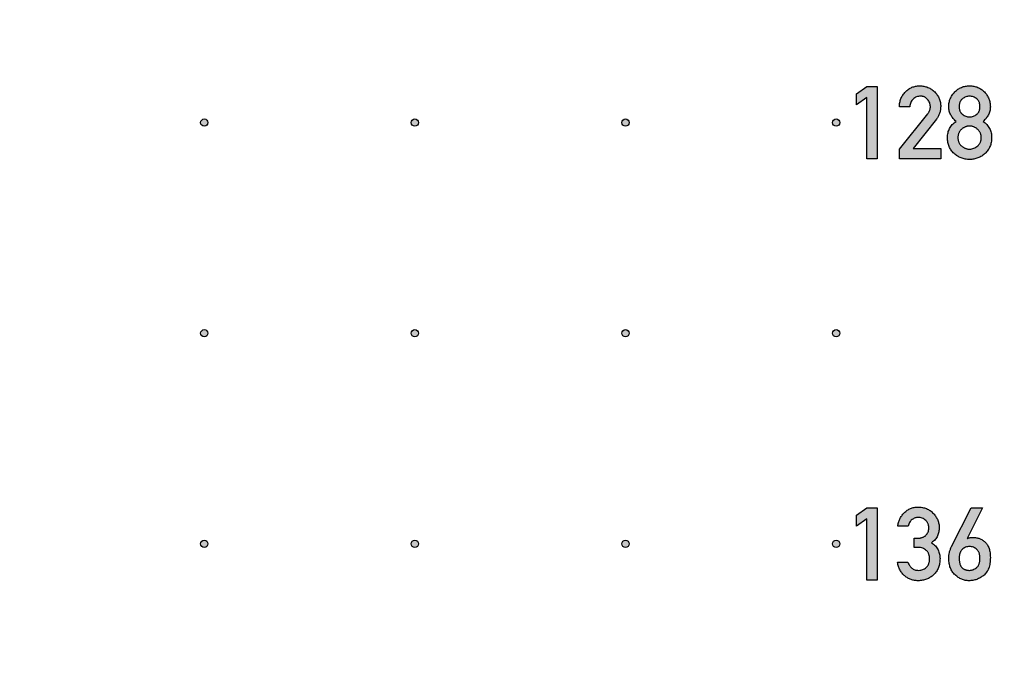
# Model space of a CAD drawing. Units: inches. Extents: x -174 to 174, y -174 to 174.
# Drawn here: x -44 to -25, y -138 to -126 of the extents above; entities that cross this region are included whole.
import ezdxf

# ---------------------------------------------------------------- set-up
doc = ezdxf.new("R2010")
doc.units = ezdxf.units.IN
doc.header["$MEASUREMENT"] = 0

msp = doc.modelspace()

# ---------------------------------------------------------------- hatches: boundary and pattern name
h = msp.add_hatch(color=256)
h.dxf.hatch_style = 1
edge = h.paths.add_edge_path()
edge.add_spline(control_points=[(-25.071, -127.699), (-25.071, -127.686), (-25.072, -127.659), (-25.077, -127.619), (-25.086, -127.582), (-25.099, -127.546), (-25.115, -127.511), (-25.134, -127.478), (-25.158, -127.446), (-25.184, -127.417), (-25.213, -127.39), (-25.244, -127.366), (-25.277, -127.346), (-25.311, -127.329), (-25.347, -127.317), (-25.385, -127.308), (-25.425, -127.302), (-25.452, -127.301), (-25.465, -127.301)], knot_values=[0, 0, 0, 0, 0.065401, 0.128636, 0.190297, 0.251446, 0.312528, 0.373551, 0.435944, 0.499986, 0.563966, 0.626185, 0.687439, 0.7479, 0.809198, 0.870859, 0.934599, 1, 1, 1, 1], degree=3, periodic=0)
edge.add_spline(control_points=[(-25.465, -127.301), (-25.479, -127.301), (-25.506, -127.302), (-25.545, -127.308), (-25.583, -127.316), (-25.619, -127.33), (-25.654, -127.346), (-25.687, -127.366), (-25.717, -127.39), (-25.747, -127.417), (-25.773, -127.446), (-25.796, -127.478), (-25.816, -127.511), (-25.832, -127.546), (-25.845, -127.582), (-25.854, -127.619), (-25.859, -127.659), (-25.86, -127.686), (-25.86, -127.699)], knot_values=[0, 0, 0, 0, 0.065402, 0.129143, 0.190805, 0.251683, 0.312549, 0.373804, 0.436024, 0.500005, 0.564048, 0.626442, 0.687466, 0.748549, 0.8097, 0.871362, 0.934598, 1, 1, 1, 1], degree=3, periodic=0)
edge.add_spline(control_points=[(-25.86, -127.699), (-25.859, -127.714), (-25.858, -127.742), (-25.851, -127.783), (-25.839, -127.822), (-25.822, -127.857), (-25.801, -127.889), (-25.778, -127.92), (-25.751, -127.95), (-25.732, -127.969), (-25.722, -127.978)], knot_values=[0, 0, 0, 0, 0.136957, 0.265101, 0.389324, 0.509294, 0.629125, 0.750356, 0.873743, 1, 1, 1, 1], degree=3, periodic=0)
edge.add_spline(control_points=[(-25.722, -127.978), (-25.735, -127.987), (-25.76, -128.005), (-25.793, -128.037), (-25.822, -128.072), (-25.845, -128.109), (-25.863, -128.15), (-25.876, -128.193), (-25.883, -128.239), (-25.884, -128.271), (-25.885, -128.287)], knot_values=[0, 0, 0, 0, 0.130111, 0.255156, 0.376482, 0.496067, 0.615664, 0.738676, 0.865885, 1, 1, 1, 1], degree=3, periodic=0)
edge.add_spline(control_points=[(-25.885, -128.287), (-25.884, -128.302), (-25.883, -128.332), (-25.877, -128.374), (-25.868, -128.415), (-25.854, -128.453), (-25.837, -128.49), (-25.815, -128.524), (-25.79, -128.556), (-25.761, -128.586), (-25.73, -128.612), (-25.696, -128.636), (-25.662, -128.656), (-25.625, -128.672), (-25.587, -128.684), (-25.548, -128.693), (-25.507, -128.699), (-25.479, -128.7), (-25.465, -128.7)], knot_values=[0, 0, 0, 0, 0.068161, 0.133467, 0.196853, 0.258778, 0.319692, 0.380867, 0.44242, 0.505622, 0.568727, 0.630476, 0.691289, 0.751702, 0.812266, 0.873387, 0.935683, 1, 1, 1, 1], degree=3, periodic=0)
edge.add_spline(control_points=[(-25.465, -128.7), (-25.451, -128.7), (-25.424, -128.699), (-25.383, -128.693), (-25.344, -128.684), (-25.306, -128.672), (-25.27, -128.656), (-25.235, -128.636), (-25.202, -128.612), (-25.17, -128.586), (-25.141, -128.556), (-25.116, -128.524), (-25.094, -128.49), (-25.077, -128.453), (-25.063, -128.415), (-25.054, -128.374), (-25.047, -128.332), (-25.047, -128.302), (-25.046, -128.287)], knot_values=[0, 0, 0, 0, 0.063938, 0.12628, 0.187445, 0.24765, 0.307717, 0.368575, 0.430369, 0.49352, 0.556768, 0.618629, 0.680074, 0.741033, 0.803003, 0.866435, 0.931789, 1, 1, 1, 1], degree=3, periodic=0)
edge.add_spline(control_points=[(-25.046, -128.287), (-25.047, -128.271), (-25.048, -128.239), (-25.055, -128.193), (-25.068, -128.15), (-25.086, -128.109), (-25.109, -128.072), (-25.137, -128.037), (-25.17, -128.005), (-25.195, -127.987), (-25.208, -127.978)], knot_values=[0, 0, 0, 0, 0.133634, 0.261112, 0.383431, 0.503984, 0.623422, 0.745005, 0.869762, 1, 1, 1, 1], degree=3, periodic=0)
edge.add_spline(control_points=[(-25.208, -127.978), (-25.198, -127.969), (-25.179, -127.95), (-25.153, -127.92), (-25.13, -127.889), (-25.109, -127.857), (-25.091, -127.822), (-25.08, -127.783), (-25.072, -127.742), (-25.071, -127.714), (-25.071, -127.699)], knot_values=[0, 0, 0, 0, 0.125312, 0.247842, 0.368838, 0.488955, 0.609595, 0.734114, 0.862716, 1, 1, 1, 1], degree=3, periodic=0)
edge = h.paths.add_edge_path(flags=16)
edge.add_spline(control_points=[(-25.465, -127.498), (-25.453, -127.499), (-25.428, -127.5), (-25.393, -127.51), (-25.359, -127.526), (-25.334, -127.544), (-25.315, -127.562), (-25.302, -127.577), (-25.292, -127.593), (-25.283, -127.611), (-25.276, -127.63), (-25.272, -127.651), (-25.268, -127.673), (-25.268, -127.688), (-25.268, -127.696)], knot_values=[0, 0, 0, 0, 0.118463, 0.234319, 0.35152, 0.474098, 0.536734, 0.598341, 0.660355, 0.72315, 0.787351, 0.854385, 0.92572, 1, 1, 1, 1], degree=3, periodic=0)
edge.add_spline(control_points=[(-25.268, -127.696), (-25.268, -127.703), (-25.268, -127.719), (-25.272, -127.741), (-25.276, -127.762), (-25.283, -127.781), (-25.292, -127.799), (-25.302, -127.815), (-25.315, -127.83), (-25.334, -127.847), (-25.359, -127.865), (-25.393, -127.881), (-25.428, -127.891), (-25.453, -127.892), (-25.465, -127.893)], knot_values=[0, 0, 0, 0, 0.075154, 0.146471, 0.21436, 0.278543, 0.341323, 0.403321, 0.464912, 0.526923, 0.648957, 0.765741, 0.881567, 1, 1, 1, 1], degree=3, periodic=0)
edge.add_spline(control_points=[(-25.465, -127.893), (-25.478, -127.892), (-25.502, -127.891), (-25.538, -127.881), (-25.571, -127.865), (-25.597, -127.847), (-25.616, -127.83), (-25.629, -127.815), (-25.639, -127.799), (-25.648, -127.781), (-25.654, -127.762), (-25.659, -127.741), (-25.662, -127.719), (-25.662, -127.703), (-25.662, -127.696)], knot_values=[0, 0, 0, 0, 0.118395, 0.234183, 0.351738, 0.473732, 0.535723, 0.597294, 0.658787, 0.721546, 0.78571, 0.853576, 0.92487, 1, 1, 1, 1], degree=3, periodic=0)
edge.add_spline(control_points=[(-25.662, -127.696), (-25.662, -127.688), (-25.662, -127.673), (-25.659, -127.651), (-25.654, -127.63), (-25.648, -127.611), (-25.639, -127.593), (-25.629, -127.577), (-25.616, -127.562), (-25.597, -127.544), (-25.571, -127.526), (-25.538, -127.51), (-25.502, -127.5), (-25.478, -127.499), (-25.465, -127.498)], knot_values=[0, 0, 0, 0, 0.074256, 0.145568, 0.212581, 0.276761, 0.339537, 0.401045, 0.462632, 0.525248, 0.647787, 0.765756, 0.881575, 1, 1, 1, 1], degree=3, periodic=0)
edge = h.paths.add_edge_path(flags=16)
edge.add_spline(control_points=[(-25.465, -128.066), (-25.458, -128.067), (-25.444, -128.067), (-25.423, -128.07), (-25.402, -128.075), (-25.382, -128.082), (-25.363, -128.091), (-25.345, -128.101), (-25.327, -128.114), (-25.31, -128.129), (-25.294, -128.145), (-25.281, -128.162), (-25.269, -128.18), (-25.259, -128.199), (-25.252, -128.219), (-25.247, -128.24), (-25.243, -128.263), (-25.243, -128.278), (-25.243, -128.285)], knot_values=[0, 0, 0, 0, 0.062087, 0.123161, 0.183552, 0.2442, 0.304413, 0.365774, 0.429277, 0.49386, 0.558818, 0.621859, 0.683537, 0.744792, 0.80647, 0.869588, 0.933853, 1, 1, 1, 1], degree=3, periodic=0)
edge.add_spline(control_points=[(-25.243, -128.285), (-25.243, -128.293), (-25.243, -128.308), (-25.246, -128.331), (-25.252, -128.352), (-25.259, -128.372), (-25.269, -128.391), (-25.281, -128.409), (-25.294, -128.426), (-25.315, -128.447), (-25.344, -128.47), (-25.382, -128.489), (-25.423, -128.501), (-25.451, -128.503), (-25.465, -128.503)], knot_values=[0, 0, 0, 0, 0.067077, 0.131463, 0.193917, 0.255711, 0.317081, 0.378875, 0.442034, 0.506537, 0.634257, 0.755923, 0.876783, 1, 1, 1, 1], degree=3, periodic=0)
edge.add_spline(control_points=[(-25.465, -128.503), (-25.473, -128.503), (-25.487, -128.503), (-25.508, -128.5), (-25.529, -128.495), (-25.549, -128.488), (-25.568, -128.48), (-25.586, -128.469), (-25.604, -128.456), (-25.621, -128.442), (-25.636, -128.426), (-25.65, -128.409), (-25.661, -128.391), (-25.671, -128.372), (-25.678, -128.352), (-25.683, -128.33), (-25.686, -128.308), (-25.687, -128.293), (-25.687, -128.285)], knot_values=[0, 0, 0, 0, 0.063038, 0.125053, 0.185583, 0.245344, 0.305697, 0.3672, 0.429723, 0.494455, 0.558986, 0.62167, 0.683052, 0.744092, 0.806191, 0.868479, 0.932893, 1, 1, 1, 1], degree=3, periodic=0)
edge.add_spline(control_points=[(-25.687, -128.285), (-25.687, -128.278), (-25.686, -128.263), (-25.683, -128.24), (-25.678, -128.219), (-25.671, -128.199), (-25.661, -128.18), (-25.65, -128.162), (-25.636, -128.145), (-25.621, -128.129), (-25.604, -128.114), (-25.586, -128.101), (-25.568, -128.091), (-25.549, -128.082), (-25.529, -128.075), (-25.508, -128.07), (-25.487, -128.067), (-25.473, -128.067), (-25.465, -128.066)], knot_values=[0, 0, 0, 0, 0.066214, 0.130545, 0.193537, 0.255556, 0.316517, 0.377818, 0.440422, 0.505447, 0.570095, 0.633009, 0.694433, 0.754707, 0.814657, 0.875109, 0.937044, 1, 1, 1, 1], degree=3, periodic=0)
edge = h.paths.add_edge_path()
edge.add_spline(control_points=[(-26.014, -127.696), (-26.014, -127.682), (-26.014, -127.656), (-26.02, -127.617), (-26.029, -127.58), (-26.042, -127.544), (-26.058, -127.51), (-26.078, -127.477), (-26.101, -127.446), (-26.128, -127.416), (-26.157, -127.389), (-26.189, -127.366), (-26.222, -127.346), (-26.257, -127.329), (-26.294, -127.317), (-26.333, -127.308), (-26.373, -127.302), (-26.401, -127.301), (-26.415, -127.301)], knot_values=[0, 0, 0, 0, 0.063793, 0.125944, 0.186916, 0.246822, 0.307032, 0.368031, 0.429807, 0.493549, 0.557591, 0.61999, 0.681371, 0.74298, 0.805139, 0.867845, 0.932644, 1, 1, 1, 1], degree=3, periodic=0)
edge.add_spline(control_points=[(-26.415, -127.301), (-26.428, -127.301), (-26.453, -127.302), (-26.49, -127.308), (-26.526, -127.317), (-26.56, -127.329), (-26.593, -127.345), (-26.625, -127.365), (-26.655, -127.389), (-26.684, -127.415), (-26.711, -127.444), (-26.734, -127.476), (-26.753, -127.509), (-26.77, -127.543), (-26.782, -127.58), (-26.791, -127.617), (-26.797, -127.657), (-26.798, -127.684), (-26.798, -127.698)], knot_values=[0, 0, 0, 0, 0.062598, 0.123541, 0.183326, 0.242528, 0.302548, 0.363467, 0.425644, 0.490252, 0.554889, 0.618253, 0.68049, 0.742566, 0.804933, 0.868265, 0.932821, 1, 1, 1, 1], degree=3, periodic=0)
edge.add_line((-26.798, -127.698), (-26.601, -127.698))
edge.add_spline(control_points=[(-26.601, -127.698), (-26.599, -127.683), (-26.596, -127.655), (-26.583, -127.615), (-26.564, -127.58), (-26.538, -127.551), (-26.508, -127.527), (-26.475, -127.51), (-26.438, -127.5), (-26.413, -127.499), (-26.4, -127.498)], knot_values=[0, 0, 0, 0, 0.141424, 0.271643, 0.396128, 0.519296, 0.641241, 0.75803, 0.876539, 1, 1, 1, 1], degree=3, periodic=0)
edge.add_spline(control_points=[(-26.4, -127.498), (-26.393, -127.498), (-26.379, -127.498), (-26.359, -127.502), (-26.339, -127.506), (-26.321, -127.513), (-26.304, -127.522), (-26.289, -127.533), (-26.274, -127.546), (-26.257, -127.565), (-26.238, -127.591), (-26.222, -127.624), (-26.212, -127.658), (-26.211, -127.682), (-26.21, -127.694)], knot_values=[0, 0, 0, 0, 0.070177, 0.138291, 0.202963, 0.266029, 0.32877, 0.391211, 0.453966, 0.51926, 0.647004, 0.767084, 0.883303, 1, 1, 1, 1], degree=3, periodic=0)
edge.add_spline(control_points=[(-26.21, -127.694), (-26.21, -127.704), (-26.211, -127.726), (-26.217, -127.753), (-26.226, -127.775), (-26.234, -127.793), (-26.246, -127.812), (-26.255, -127.824), (-26.26, -127.83)], knot_values=[0, 0, 0, 0, 0.213075, 0.438511, 0.558713, 0.69247, 0.838613, 1, 1, 1, 1], degree=3, periodic=0)
edge.add_line((-26.26, -127.83), (-26.798, -128.503))
edge.add_line((-26.798, -128.503), (-26.798, -128.688))
edge.add_line((-26.798, -128.688), (-26.014, -128.688))
edge.add_line((-26.014, -128.688), (-26.014, -128.492))
edge.add_line((-26.014, -128.492), (-26.539, -128.492))
edge.add_line((-26.539, -128.492), (-26.096, -127.937))
edge.add_spline(control_points=[(-26.096, -127.937), (-26.089, -127.929), (-26.076, -127.912), (-26.059, -127.884), (-26.046, -127.855), (-26.034, -127.826), (-26.025, -127.795), (-26.018, -127.763), (-26.015, -127.73), (-26.014, -127.707), (-26.014, -127.696)], knot_values=[0, 0, 0, 0, 0.124385, 0.24781, 0.369825, 0.492294, 0.615345, 0.740262, 0.867774, 1, 1, 1, 1], degree=3, periodic=0)
h.paths.add_polyline_path([(-27.218, -127.313), (-27.415, -127.313), (-27.611, -127.456), (-27.611, -127.664), (-27.415, -127.522), (-27.415, -128.688), (-27.218, -128.688)])
h = msp.add_hatch(color=256)
h.dxf.hatch_style = 1
h.paths.add_polyline_path([(-39.931, -128, 1), (-40.069, -128, 1)])
h.paths.add_polyline_path([(-36.069, -128, 1), (-35.931, -128, 1)])
h.paths.add_polyline_path([(-31.931, -128, 1), (-32.069, -128, 1)])
h.paths.add_polyline_path([(-28.069, -128, 1), (-27.931, -128, 1)])
h = msp.add_hatch(color=256)
h.dxf.hatch_style = 1
h.paths.add_polyline_path([(-39.931, -132, 1), (-40.069, -132, 1)])
h.paths.add_polyline_path([(-36.069, -132, 1), (-35.931, -132, 1)])
h.paths.add_polyline_path([(-31.931, -132, 1), (-32.069, -132, 1)])
h.paths.add_polyline_path([(-28.069, -132, 1), (-27.931, -132, 1)])
h = msp.add_hatch(color=256)
h.dxf.hatch_style = 1
edge = h.paths.add_edge_path()
edge.add_spline(control_points=[(-25.071, -136.26), (-25.071, -136.244), (-25.072, -136.213), (-25.076, -136.168), (-25.084, -136.126), (-25.095, -136.088), (-25.109, -136.053), (-25.126, -136.021), (-25.146, -135.993), (-25.169, -135.968), (-25.195, -135.947), (-25.221, -135.928), (-25.248, -135.912), (-25.277, -135.899), (-25.306, -135.889), (-25.336, -135.882), (-25.367, -135.878), (-25.389, -135.877), (-25.399, -135.877)], knot_values=[0, 0, 0, 0, 0.084957, 0.163875, 0.238283, 0.30772, 0.373339, 0.435931, 0.496408, 0.555777, 0.613908, 0.670561, 0.725532, 0.780001, 0.834014, 0.888533, 0.943506, 1, 1, 1, 1], degree=3, periodic=0)
edge.add_spline(control_points=[(-25.399, -135.877), (-25.409, -135.877), (-25.427, -135.877), (-25.454, -135.881), (-25.48, -135.886), (-25.496, -135.892), (-25.504, -135.895)], knot_values=[0, 0, 0, 0, 0.267578, 0.521181, 0.765412, 1, 1, 1, 1], degree=3, periodic=0)
edge.add_line((-25.509, -135.896), (-25.218, -135.313))
edge.add_line((-25.218, -135.313), (-25.438, -135.313))
edge.add_line((-25.438, -135.313), (-25.807, -136.051))
edge.add_spline(control_points=[(-25.807, -136.051), (-25.815, -136.069), (-25.832, -136.105), (-25.848, -136.162), (-25.858, -136.221), (-25.859, -136.261), (-25.86, -136.282)], knot_values=[0, 0, 0, 0, 0.246367, 0.493143, 0.7428, 1, 1, 1, 1], degree=3, periodic=0)
edge.add_spline(control_points=[(-25.86, -136.282), (-25.86, -136.298), (-25.859, -136.328), (-25.853, -136.373), (-25.844, -136.416), (-25.831, -136.455), (-25.814, -136.493), (-25.794, -136.527), (-25.769, -136.559), (-25.741, -136.588), (-25.711, -136.614), (-25.68, -136.637), (-25.648, -136.657), (-25.615, -136.672), (-25.582, -136.685), (-25.547, -136.693), (-25.512, -136.699), (-25.489, -136.7), (-25.477, -136.7)], knot_values=[0, 0, 0, 0, 0.074841, 0.146186, 0.214575, 0.280338, 0.344897, 0.408183, 0.471284, 0.535441, 0.598793, 0.659593, 0.718554, 0.775547, 0.8321, 0.887796, 0.943302, 1, 1, 1, 1], degree=3, periodic=0)
edge.add_spline(control_points=[(-25.477, -136.7), (-25.464, -136.699), (-25.439, -136.699), (-25.402, -136.694), (-25.366, -136.686), (-25.33, -136.675), (-25.296, -136.661), (-25.262, -136.643), (-25.229, -136.622), (-25.197, -136.599), (-25.167, -136.572), (-25.141, -136.539), (-25.119, -136.503), (-25.101, -136.462), (-25.088, -136.418), (-25.078, -136.369), (-25.072, -136.316), (-25.071, -136.279), (-25.071, -136.26)], knot_values=[0, 0, 0, 0, 0.055823, 0.111213, 0.165743, 0.220354, 0.275742, 0.331539, 0.389077, 0.44782, 0.507455, 0.567971, 0.629892, 0.694989, 0.76372, 0.837122, 0.915678, 1, 1, 1, 1], degree=3, periodic=0)
edge = h.paths.add_edge_path(flags=16)
edge.add_spline(control_points=[(-25.662, -136.277), (-25.662, -136.268), (-25.662, -136.25), (-25.659, -136.224), (-25.655, -136.199), (-25.649, -136.177), (-25.641, -136.157), (-25.631, -136.138), (-25.619, -136.121), (-25.601, -136.102), (-25.576, -136.082), (-25.542, -136.064), (-25.504, -136.053), (-25.479, -136.052), (-25.465, -136.051)], knot_values=[0, 0, 0, 0, 0.082578, 0.159783, 0.231986, 0.299674, 0.364509, 0.426172, 0.485949, 0.54497, 0.660084, 0.770839, 0.883197, 1, 1, 1, 1], degree=3, periodic=0)
edge.add_spline(control_points=[(-25.465, -136.051), (-25.452, -136.052), (-25.427, -136.053), (-25.39, -136.064), (-25.356, -136.082), (-25.33, -136.102), (-25.312, -136.121), (-25.3, -136.138), (-25.29, -136.157), (-25.282, -136.177), (-25.276, -136.199), (-25.271, -136.224), (-25.269, -136.25), (-25.268, -136.268), (-25.268, -136.277)], knot_values=[0, 0, 0, 0, 0.116124, 0.227031, 0.337924, 0.45318, 0.512831, 0.572683, 0.634814, 0.699729, 0.767727, 0.84002, 0.91732, 1, 1, 1, 1], degree=3, periodic=0)
edge.add_spline(control_points=[(-25.268, -136.277), (-25.268, -136.287), (-25.269, -136.306), (-25.272, -136.334), (-25.276, -136.359), (-25.284, -136.382), (-25.293, -136.403), (-25.304, -136.422), (-25.317, -136.438), (-25.337, -136.457), (-25.364, -136.475), (-25.397, -136.491), (-25.431, -136.501), (-25.454, -136.503), (-25.465, -136.503)], knot_values=[0, 0, 0, 0, 0.087804, 0.170168, 0.24614, 0.317346, 0.384841, 0.448723, 0.510516, 0.571433, 0.688072, 0.796908, 0.899351, 1, 1, 1, 1], degree=3, periodic=0)
edge.add_spline(control_points=[(-25.465, -136.503), (-25.473, -136.503), (-25.489, -136.503), (-25.511, -136.5), (-25.532, -136.496), (-25.551, -136.489), (-25.569, -136.482), (-25.586, -136.472), (-25.6, -136.46), (-25.614, -136.447), (-25.625, -136.432), (-25.635, -136.415), (-25.644, -136.396), (-25.651, -136.376), (-25.656, -136.353), (-25.66, -136.33), (-25.662, -136.304), (-25.662, -136.286), (-25.662, -136.277)], knot_values=[0, 0, 0, 0, 0.069133, 0.134664, 0.196833, 0.255181, 0.311962, 0.367024, 0.420849, 0.475453, 0.529918, 0.586792, 0.646461, 0.70918, 0.775224, 0.845245, 0.920306, 1, 1, 1, 1], degree=3, periodic=0)
edge = h.paths.add_edge_path()
edge.add_spline(control_points=[(-26.189, -135.978), (-26.176, -135.969), (-26.15, -135.951), (-26.117, -135.919), (-26.092, -135.885), (-26.072, -135.849), (-26.059, -135.811), (-26.049, -135.772), (-26.043, -135.733), (-26.042, -135.707), (-26.042, -135.694)], knot_values=[0, 0, 0, 0, 0.145038, 0.279016, 0.405356, 0.527044, 0.64689, 0.764885, 0.882194, 1, 1, 1, 1], degree=3, periodic=0)
edge.add_spline(control_points=[(-26.042, -135.694), (-26.042, -135.681), (-26.043, -135.657), (-26.048, -135.62), (-26.057, -135.585), (-26.069, -135.55), (-26.085, -135.517), (-26.104, -135.484), (-26.127, -135.452), (-26.153, -135.422), (-26.181, -135.393), (-26.213, -135.369), (-26.246, -135.348), (-26.282, -135.33), (-26.32, -135.317), (-26.361, -135.308), (-26.404, -135.302), (-26.433, -135.301), (-26.448, -135.301)], knot_values=[0, 0, 0, 0, 0.059182, 0.117144, 0.174824, 0.232745, 0.29161, 0.351381, 0.413184, 0.477216, 0.541653, 0.604969, 0.667261, 0.730483, 0.794447, 0.860218, 0.928808, 1, 1, 1, 1], degree=3, periodic=0)
edge.add_spline(control_points=[(-26.448, -135.301), (-26.46, -135.301), (-26.484, -135.302), (-26.519, -135.307), (-26.553, -135.316), (-26.586, -135.328), (-26.618, -135.343), (-26.649, -135.362), (-26.678, -135.385), (-26.706, -135.41), (-26.732, -135.437), (-26.755, -135.466), (-26.775, -135.497), (-26.792, -135.528), (-26.805, -135.56), (-26.816, -135.594), (-26.823, -135.629), (-26.826, -135.652), (-26.827, -135.664)], knot_values=[0, 0, 0, 0, 0.062769, 0.124635, 0.185347, 0.245769, 0.306854, 0.369043, 0.433205, 0.499284, 0.565661, 0.629653, 0.692475, 0.753805, 0.815012, 0.876194, 0.9373, 1, 1, 1, 1], degree=3, periodic=0)
edge.add_line((-26.827, -135.664), (-26.63, -135.664))
edge.add_spline(control_points=[(-26.63, -135.664), (-26.627, -135.651), (-26.621, -135.626), (-26.605, -135.592), (-26.585, -135.562), (-26.559, -135.539), (-26.531, -135.521), (-26.502, -135.508), (-26.471, -135.5), (-26.451, -135.499), (-26.44, -135.498)], knot_values=[0, 0, 0, 0, 0.146725, 0.282729, 0.410085, 0.535721, 0.658238, 0.775585, 0.887419, 1, 1, 1, 1], degree=3, periodic=0)
edge.add_spline(control_points=[(-26.44, -135.498), (-26.427, -135.499), (-26.401, -135.5), (-26.363, -135.511), (-26.329, -135.53), (-26.303, -135.551), (-26.285, -135.57), (-26.273, -135.586), (-26.262, -135.603), (-26.254, -135.62), (-26.248, -135.638), (-26.243, -135.657), (-26.24, -135.677), (-26.24, -135.691), (-26.239, -135.698)], knot_values=[0, 0, 0, 0, 0.126634, 0.248621, 0.370601, 0.497509, 0.562217, 0.624919, 0.686766, 0.747934, 0.809166, 0.870553, 0.934228, 1, 1, 1, 1], degree=3, periodic=0)
edge.add_spline(control_points=[(-26.239, -135.698), (-26.24, -135.711), (-26.241, -135.738), (-26.252, -135.775), (-26.271, -135.809), (-26.291, -135.834), (-26.311, -135.851), (-26.327, -135.862), (-26.345, -135.872), (-26.364, -135.879), (-26.384, -135.885), (-26.405, -135.89), (-26.428, -135.892), (-26.444, -135.893), (-26.452, -135.893)], knot_values=[0, 0, 0, 0, 0.125538, 0.243986, 0.359743, 0.479095, 0.539611, 0.600366, 0.662099, 0.724716, 0.788563, 0.85638, 0.926657, 1, 1, 1, 1], degree=3, periodic=0)
edge.add_line((-26.452, -135.893), (-26.52, -135.893))
edge.add_line((-26.52, -135.893), (-26.52, -136.066))
edge.add_line((-26.52, -136.066), (-26.437, -136.066))
edge.add_spline(control_points=[(-26.437, -136.066), (-26.422, -136.067), (-26.395, -136.068), (-26.355, -136.08), (-26.319, -136.098), (-26.292, -136.12), (-26.272, -136.139), (-26.26, -136.156), (-26.248, -136.174), (-26.239, -136.194), (-26.233, -136.215), (-26.228, -136.237), (-26.225, -136.261), (-26.225, -136.277), (-26.224, -136.285)], knot_values=[0, 0, 0, 0, 0.123126, 0.241187, 0.358585, 0.479799, 0.541675, 0.603008, 0.664297, 0.726497, 0.790894, 0.857154, 0.927144, 1, 1, 1, 1], degree=3, periodic=0)
edge.add_spline(control_points=[(-26.224, -136.285), (-26.225, -136.294), (-26.225, -136.31), (-26.228, -136.334), (-26.233, -136.356), (-26.239, -136.377), (-26.248, -136.396), (-26.26, -136.414), (-26.272, -136.431), (-26.292, -136.451), (-26.319, -136.472), (-26.355, -136.49), (-26.393, -136.502), (-26.419, -136.503), (-26.433, -136.503)], knot_values=[0, 0, 0, 0, 0.073782, 0.14384, 0.210943, 0.275371, 0.338361, 0.40043, 0.463044, 0.525707, 0.648462, 0.765502, 0.881082, 1, 1, 1, 1], degree=3, periodic=0)
edge.add_spline(control_points=[(-26.433, -136.503), (-26.446, -136.503), (-26.472, -136.502), (-26.507, -136.494), (-26.539, -136.481), (-26.565, -136.461), (-26.587, -136.438), (-26.606, -136.411), (-26.624, -136.38), (-26.633, -136.358), (-26.638, -136.347)], knot_values=[0, 0, 0, 0, 0.144382, 0.274386, 0.393424, 0.508056, 0.622776, 0.742443, 0.867871, 1, 1, 1, 1], degree=3, periodic=0)
edge.add_line((-26.638, -136.347), (-26.835, -136.347))
edge.add_spline(control_points=[(-26.835, -136.347), (-26.832, -136.361), (-26.827, -136.388), (-26.817, -136.428), (-26.803, -136.464), (-26.787, -136.499), (-26.768, -136.53), (-26.747, -136.56), (-26.723, -136.586), (-26.696, -136.61), (-26.668, -136.631), (-26.639, -136.65), (-26.608, -136.665), (-26.577, -136.678), (-26.545, -136.688), (-26.512, -136.695), (-26.478, -136.699), (-26.456, -136.7), (-26.444, -136.7)], knot_values=[0, 0, 0, 0, 0.074048, 0.144359, 0.21198, 0.277453, 0.341125, 0.403557, 0.465666, 0.527451, 0.588814, 0.648514, 0.707257, 0.765309, 0.823252, 0.88124, 0.940335, 1, 1, 1, 1], degree=3, periodic=0)
edge.add_spline(control_points=[(-26.444, -136.7), (-26.43, -136.7), (-26.401, -136.699), (-26.36, -136.693), (-26.32, -136.685), (-26.282, -136.672), (-26.246, -136.656), (-26.211, -136.636), (-26.178, -136.613), (-26.147, -136.586), (-26.119, -136.556), (-26.094, -136.524), (-26.073, -136.489), (-26.056, -136.452), (-26.043, -136.412), (-26.034, -136.37), (-26.028, -136.325), (-26.027, -136.295), (-26.027, -136.279)], knot_values=[0, 0, 0, 0, 0.064806, 0.127605, 0.188312, 0.248549, 0.307852, 0.367937, 0.428015, 0.489725, 0.551597, 0.612488, 0.673209, 0.734737, 0.797234, 0.861909, 0.929295, 1, 1, 1, 1], degree=3, periodic=0)
edge.add_spline(control_points=[(-26.027, -136.279), (-26.027, -136.265), (-26.028, -136.237), (-26.036, -136.196), (-26.047, -136.155), (-26.064, -136.114), (-26.085, -136.075), (-26.114, -136.039), (-26.149, -136.005), (-26.175, -135.987), (-26.189, -135.978)], knot_values=[0, 0, 0, 0, 0.115948, 0.23273, 0.352328, 0.474791, 0.600163, 0.727715, 0.85995, 1, 1, 1, 1], degree=3, periodic=0)
h.paths.add_polyline_path([(-27.218, -135.313), (-27.415, -135.313), (-27.611, -135.456), (-27.611, -135.664), (-27.415, -135.522), (-27.415, -136.688), (-27.218, -136.688)])
h = msp.add_hatch(color=256)
h.dxf.hatch_style = 1
h.paths.add_polyline_path([(-39.931, -136, 1), (-40.069, -136, 1)])
h.paths.add_polyline_path([(-36.069, -136, 1), (-35.931, -136, 1)])
h.paths.add_polyline_path([(-31.931, -136, 1), (-32.069, -136, 1)])
h.paths.add_polyline_path([(-28.069, -136, 1), (-27.931, -136, 1)])

# ---------------------------------------------------------------- linework, layer by layer
at = {"color": 7, "linetype": 'Continuous', "lineweight": 25}
for p, q in [((-27.611, -127.456), (-27.415, -127.313)), ((-27.415, -127.313), (-27.218, -127.313)), ((-27.218, -127.313), (-27.218, -128.688)), ((-27.611, -127.664), (-27.611, -127.456)), ((-27.415, -127.522), (-27.611, -127.664)), ((-27.415, -128.688), (-27.415, -127.522)), ((-26.601, -127.698), (-26.798, -127.698)), ((-26.798, -128.503), (-26.26, -127.83)), ((-26.096, -127.937), (-26.539, -128.492)), ((-26.798, -128.688), (-26.798, -128.503)), ((-26.539, -128.492), (-26.014, -128.492)), ((-26.014, -128.492), (-26.014, -128.688)), ((-27.218, -128.688), (-27.415, -128.688)), ((-26.014, -128.688), (-26.798, -128.688)), ((-27.611, -135.456), (-27.415, -135.313)), ((-27.415, -135.313), (-27.218, -135.313)), ((-27.218, -135.313), (-27.218, -136.688)), ((-25.807, -136.051), (-25.438, -135.313)), ((-25.218, -135.313), (-25.508, -135.895)), ((-25.438, -135.313), (-25.218, -135.313)), ((-27.611, -135.664), (-27.611, -135.456)), ((-27.415, -135.522), (-27.611, -135.664)), ((-27.415, -136.688), (-27.415, -135.522)), ((-26.63, -135.664), (-26.827, -135.664)), ((-26.52, -136.066), (-26.52, -135.893)), ((-26.52, -135.893), (-26.452, -135.893)), ((-25.508, -135.895), (-25.504, -135.895)), ((-26.437, -136.066), (-26.52, -136.066)), ((-26.835, -136.347), (-26.638, -136.347)), ((-27.218, -136.688), (-27.415, -136.688))]:
    msp.add_line(p, q, dxfattribs=at)
for centre, radius in [((0, 0), 174.406), ((-40, -128), 0.069), ((-36, -128), 0.069), ((-32, -128), 0.069), ((-28, -128), 0.069), ((-40, -132), 0.069), ((-36, -132), 0.069), ((-32, -132), 0.069), ((-28, -132), 0.069), ((-40, -136), 0.069), ((-36, -136), 0.069), ((-32, -136), 0.069), ((-28, -136), 0.069)]:
    msp.add_circle(centre, radius, dxfattribs=at)
for points, knots in [([(-26.798, -127.698), (-26.798, -127.684), (-26.797, -127.657), (-26.791, -127.617), (-26.782, -127.58), (-26.77, -127.543), (-26.753, -127.509), (-26.734, -127.476), (-26.711, -127.444), (-26.684, -127.415), (-26.655, -127.389), (-26.625, -127.365), (-26.593, -127.345), (-26.56, -127.329), (-26.526, -127.317), (-26.49, -127.308), (-26.453, -127.302), (-26.428, -127.301), (-26.415, -127.301)], [0, 0, 0, 0, 0.067179, 0.131735, 0.195067, 0.257434, 0.31951, 0.381747, 0.445111, 0.509748, 0.574356, 0.636533, 0.697452, 0.757472, 0.816674, 0.876459, 0.937402, 1, 1, 1, 1]), ([(-26.415, -127.301), (-26.401, -127.301), (-26.373, -127.302), (-26.333, -127.308), (-26.294, -127.317), (-26.257, -127.329), (-26.222, -127.346), (-26.189, -127.366), (-26.157, -127.389), (-26.128, -127.416), (-26.101, -127.446), (-26.078, -127.477), (-26.058, -127.51), (-26.042, -127.544), (-26.029, -127.58), (-26.02, -127.617), (-26.014, -127.656), (-26.014, -127.682), (-26.014, -127.696)], [0, 0, 0, 0, 0.067356, 0.132155, 0.194861, 0.25702, 0.318629, 0.38001, 0.442409, 0.506451, 0.570193, 0.631969, 0.692968, 0.753178, 0.813084, 0.874056, 0.936207, 1, 1, 1, 1]), ([(-25.86, -127.699), (-25.86, -127.686), (-25.859, -127.659), (-25.854, -127.619), (-25.845, -127.582), (-25.832, -127.546), (-25.816, -127.511), (-25.796, -127.478), (-25.773, -127.446), (-25.747, -127.417), (-25.717, -127.39), (-25.687, -127.366), (-25.654, -127.346), (-25.619, -127.33), (-25.583, -127.316), (-25.545, -127.308), (-25.506, -127.302), (-25.479, -127.301), (-25.465, -127.301)], [0, 0, 0, 0, 0.065402, 0.128638, 0.1903, 0.251451, 0.312534, 0.373558, 0.435952, 0.499995, 0.563976, 0.626196, 0.687451, 0.748317, 0.809195, 0.870857, 0.934598, 1, 1, 1, 1]), ([(-25.465, -127.301), (-25.452, -127.301), (-25.425, -127.302), (-25.385, -127.308), (-25.347, -127.317), (-25.311, -127.329), (-25.277, -127.346), (-25.244, -127.366), (-25.213, -127.39), (-25.184, -127.417), (-25.158, -127.446), (-25.134, -127.478), (-25.115, -127.511), (-25.099, -127.546), (-25.086, -127.582), (-25.077, -127.619), (-25.072, -127.659), (-25.071, -127.686), (-25.071, -127.699)], [0, 0, 0, 0, 0.065401, 0.129141, 0.190802, 0.2521, 0.312561, 0.373815, 0.436034, 0.500014, 0.564056, 0.626449, 0.687472, 0.748554, 0.809703, 0.871364, 0.934599, 1, 1, 1, 1]), ([(-26.4, -127.498), (-26.413, -127.499), (-26.438, -127.5), (-26.475, -127.51), (-26.508, -127.527), (-26.538, -127.551), (-26.564, -127.58), (-26.583, -127.615), (-26.596, -127.655), (-26.599, -127.683), (-26.601, -127.698)], [0, 0, 0, 0, 0.123461, 0.24197, 0.358759, 0.480704, 0.603872, 0.728357, 0.858576, 1, 1, 1, 1]), ([(-26.21, -127.694), (-26.211, -127.682), (-26.212, -127.658), (-26.222, -127.624), (-26.238, -127.591), (-26.257, -127.565), (-26.274, -127.546), (-26.289, -127.533), (-26.304, -127.522), (-26.321, -127.513), (-26.339, -127.506), (-26.359, -127.502), (-26.379, -127.498), (-26.393, -127.498), (-26.4, -127.498)], [0, 0, 0, 0, 0.116697, 0.232916, 0.352996, 0.48074, 0.546034, 0.608789, 0.67123, 0.733971, 0.797037, 0.861709, 0.929823, 1, 1, 1, 1]), ([(-25.465, -127.498), (-25.478, -127.499), (-25.502, -127.5), (-25.538, -127.51), (-25.571, -127.526), (-25.597, -127.544), (-25.616, -127.562), (-25.629, -127.577), (-25.639, -127.593), (-25.648, -127.611), (-25.654, -127.63), (-25.659, -127.651), (-25.662, -127.673), (-25.662, -127.688), (-25.662, -127.696)], [0, 0, 0, 0, 0.118425, 0.234244, 0.352213, 0.474752, 0.537368, 0.598955, 0.660463, 0.723239, 0.787419, 0.854432, 0.925744, 1, 1, 1, 1]), ([(-25.268, -127.696), (-25.268, -127.688), (-25.268, -127.673), (-25.272, -127.651), (-25.276, -127.63), (-25.283, -127.611), (-25.292, -127.593), (-25.302, -127.577), (-25.315, -127.562), (-25.334, -127.544), (-25.359, -127.526), (-25.393, -127.51), (-25.428, -127.5), (-25.453, -127.499), (-25.465, -127.498)], [0, 0, 0, 0, 0.07428, 0.145615, 0.212649, 0.27685, 0.339645, 0.401659, 0.463266, 0.525902, 0.64848, 0.765681, 0.881537, 1, 1, 1, 1]), ([(-26.26, -127.83), (-26.255, -127.824), (-26.246, -127.812), (-26.234, -127.793), (-26.226, -127.775), (-26.217, -127.753), (-26.211, -127.726), (-26.21, -127.704), (-26.21, -127.694)], [0, 0, 0, 0, 0.161387, 0.30753, 0.441287, 0.561489, 0.786925, 1, 1, 1, 1]), ([(-26.014, -127.696), (-26.014, -127.707), (-26.015, -127.73), (-26.018, -127.763), (-26.025, -127.795), (-26.034, -127.826), (-26.046, -127.855), (-26.059, -127.884), (-26.076, -127.912), (-26.089, -127.929), (-26.096, -127.937)], [0, 0, 0, 0, 0.132226, 0.259738, 0.384655, 0.507706, 0.630175, 0.75219, 0.875615, 1, 1, 1, 1]), ([(-25.722, -127.978), (-25.732, -127.969), (-25.751, -127.95), (-25.778, -127.92), (-25.801, -127.889), (-25.822, -127.857), (-25.839, -127.822), (-25.851, -127.783), (-25.858, -127.742), (-25.859, -127.714), (-25.86, -127.699)], [0, 0, 0, 0, 0.126257, 0.249644, 0.370875, 0.490706, 0.610676, 0.734899, 0.863043, 1, 1, 1, 1]), ([(-25.662, -127.696), (-25.662, -127.703), (-25.662, -127.719), (-25.659, -127.741), (-25.654, -127.762), (-25.648, -127.781), (-25.639, -127.799), (-25.629, -127.815), (-25.616, -127.83), (-25.597, -127.847), (-25.571, -127.865), (-25.538, -127.881), (-25.502, -127.891), (-25.478, -127.892), (-25.465, -127.893)], [0, 0, 0, 0, 0.07513, 0.146424, 0.21429, 0.278454, 0.341213, 0.402706, 0.464277, 0.526268, 0.648262, 0.765817, 0.881605, 1, 1, 1, 1]), ([(-25.465, -127.893), (-25.453, -127.892), (-25.428, -127.891), (-25.393, -127.881), (-25.359, -127.865), (-25.334, -127.847), (-25.315, -127.83), (-25.302, -127.815), (-25.292, -127.799), (-25.283, -127.781), (-25.276, -127.762), (-25.272, -127.741), (-25.268, -127.719), (-25.268, -127.703), (-25.268, -127.696)], [0, 0, 0, 0, 0.118433, 0.234259, 0.351043, 0.473077, 0.535088, 0.596679, 0.658677, 0.721457, 0.78564, 0.853529, 0.924846, 1, 1, 1, 1]), ([(-25.071, -127.699), (-25.071, -127.714), (-25.072, -127.742), (-25.08, -127.783), (-25.091, -127.822), (-25.109, -127.857), (-25.13, -127.889), (-25.153, -127.92), (-25.179, -127.95), (-25.198, -127.969), (-25.208, -127.978)], [0, 0, 0, 0, 0.137284, 0.265886, 0.390405, 0.511045, 0.631162, 0.752158, 0.874688, 1, 1, 1, 1]), ([(-25.885, -128.287), (-25.884, -128.271), (-25.883, -128.239), (-25.876, -128.193), (-25.863, -128.15), (-25.845, -128.109), (-25.822, -128.072), (-25.793, -128.037), (-25.76, -128.005), (-25.735, -127.987), (-25.722, -127.978)], [0, 0, 0, 0, 0.134115, 0.261324, 0.384336, 0.503933, 0.623518, 0.744844, 0.869889, 1, 1, 1, 1]), ([(-25.465, -128.066), (-25.473, -128.067), (-25.487, -128.067), (-25.508, -128.07), (-25.529, -128.075), (-25.549, -128.082), (-25.568, -128.091), (-25.586, -128.101), (-25.604, -128.114), (-25.621, -128.129), (-25.636, -128.145), (-25.65, -128.162), (-25.661, -128.18), (-25.671, -128.199), (-25.678, -128.219), (-25.683, -128.24), (-25.686, -128.263), (-25.687, -128.278), (-25.687, -128.285)], [0, 0, 0, 0, 0.062956, 0.124891, 0.185343, 0.245293, 0.305567, 0.366991, 0.429905, 0.494553, 0.559578, 0.622182, 0.683483, 0.744444, 0.806463, 0.869455, 0.933786, 1, 1, 1, 1]), ([(-25.243, -128.285), (-25.243, -128.278), (-25.243, -128.263), (-25.247, -128.24), (-25.252, -128.219), (-25.259, -128.199), (-25.269, -128.18), (-25.281, -128.162), (-25.294, -128.145), (-25.31, -128.129), (-25.327, -128.114), (-25.345, -128.101), (-25.363, -128.091), (-25.382, -128.082), (-25.402, -128.075), (-25.423, -128.07), (-25.444, -128.067), (-25.458, -128.067), (-25.465, -128.066)], [0, 0, 0, 0, 0.066147, 0.130412, 0.19353, 0.255208, 0.316463, 0.378141, 0.441182, 0.50614, 0.570723, 0.634226, 0.695587, 0.7558, 0.816448, 0.876839, 0.937913, 1, 1, 1, 1]), ([(-25.208, -127.978), (-25.195, -127.987), (-25.17, -128.005), (-25.137, -128.037), (-25.109, -128.072), (-25.086, -128.109), (-25.068, -128.15), (-25.055, -128.193), (-25.048, -128.239), (-25.047, -128.271), (-25.046, -128.287)], [0, 0, 0, 0, 0.130238, 0.254995, 0.376578, 0.496016, 0.616569, 0.738888, 0.866366, 1, 1, 1, 1]), ([(-25.465, -128.7), (-25.479, -128.7), (-25.507, -128.699), (-25.548, -128.693), (-25.587, -128.684), (-25.625, -128.672), (-25.662, -128.656), (-25.696, -128.636), (-25.73, -128.612), (-25.761, -128.586), (-25.79, -128.556), (-25.815, -128.524), (-25.837, -128.49), (-25.854, -128.453), (-25.868, -128.415), (-25.877, -128.374), (-25.883, -128.332), (-25.884, -128.302), (-25.885, -128.287)], [0, 0, 0, 0, 0.064317, 0.126613, 0.187734, 0.248298, 0.308711, 0.369524, 0.431273, 0.494378, 0.55758, 0.619133, 0.680308, 0.741222, 0.803147, 0.866533, 0.931839, 1, 1, 1, 1]), ([(-25.687, -128.285), (-25.687, -128.293), (-25.686, -128.308), (-25.683, -128.33), (-25.678, -128.352), (-25.671, -128.372), (-25.661, -128.391), (-25.65, -128.409), (-25.636, -128.426), (-25.621, -128.442), (-25.604, -128.456), (-25.586, -128.469), (-25.568, -128.48), (-25.549, -128.488), (-25.529, -128.495), (-25.508, -128.5), (-25.487, -128.503), (-25.473, -128.503), (-25.465, -128.503)], [0, 0, 0, 0, 0.067107, 0.131521, 0.193809, 0.255908, 0.316948, 0.37833, 0.441014, 0.505545, 0.570277, 0.6328, 0.694303, 0.754656, 0.814417, 0.874947, 0.936962, 1, 1, 1, 1]), ([(-25.465, -128.503), (-25.451, -128.503), (-25.423, -128.501), (-25.382, -128.489), (-25.344, -128.47), (-25.315, -128.447), (-25.294, -128.426), (-25.281, -128.409), (-25.269, -128.391), (-25.259, -128.372), (-25.252, -128.352), (-25.246, -128.331), (-25.243, -128.308), (-25.243, -128.293), (-25.243, -128.285)], [0, 0, 0, 0, 0.123217, 0.244077, 0.365743, 0.493463, 0.557966, 0.621125, 0.682919, 0.744289, 0.806083, 0.868537, 0.932923, 1, 1, 1, 1]), ([(-25.046, -128.287), (-25.047, -128.302), (-25.047, -128.332), (-25.054, -128.374), (-25.063, -128.415), (-25.077, -128.453), (-25.094, -128.49), (-25.116, -128.524), (-25.141, -128.556), (-25.17, -128.586), (-25.202, -128.612), (-25.235, -128.636), (-25.27, -128.656), (-25.306, -128.672), (-25.344, -128.684), (-25.383, -128.693), (-25.424, -128.699), (-25.451, -128.7), (-25.465, -128.7)], [0, 0, 0, 0, 0.068211, 0.133565, 0.196997, 0.258967, 0.319926, 0.381371, 0.443232, 0.50648, 0.569631, 0.631425, 0.692283, 0.75235, 0.812555, 0.87372, 0.936062, 1, 1, 1, 1]), ([(-26.827, -135.664), (-26.826, -135.652), (-26.823, -135.629), (-26.816, -135.594), (-26.805, -135.56), (-26.792, -135.528), (-26.775, -135.497), (-26.755, -135.466), (-26.732, -135.437), (-26.706, -135.41), (-26.678, -135.385), (-26.649, -135.362), (-26.618, -135.343), (-26.586, -135.328), (-26.553, -135.316), (-26.519, -135.307), (-26.484, -135.302), (-26.46, -135.301), (-26.448, -135.301)], [0, 0, 0, 0, 0.0627, 0.123806, 0.184988, 0.246195, 0.307525, 0.370347, 0.434339, 0.500716, 0.566795, 0.630957, 0.693146, 0.754231, 0.814653, 0.875365, 0.937231, 1, 1, 1, 1]), ([(-26.448, -135.301), (-26.433, -135.301), (-26.404, -135.302), (-26.361, -135.308), (-26.32, -135.317), (-26.282, -135.33), (-26.246, -135.348), (-26.213, -135.369), (-26.181, -135.393), (-26.153, -135.422), (-26.127, -135.452), (-26.104, -135.484), (-26.085, -135.517), (-26.069, -135.55), (-26.057, -135.585), (-26.048, -135.62), (-26.043, -135.657), (-26.042, -135.681), (-26.042, -135.694)], [0, 0, 0, 0, 0.071192, 0.139782, 0.205553, 0.269517, 0.332739, 0.395031, 0.458347, 0.522784, 0.586816, 0.648619, 0.70839, 0.767255, 0.825176, 0.882856, 0.940818, 1, 1, 1, 1]), ([(-26.44, -135.498), (-26.451, -135.499), (-26.471, -135.5), (-26.502, -135.508), (-26.531, -135.521), (-26.559, -135.539), (-26.585, -135.562), (-26.605, -135.592), (-26.621, -135.626), (-26.627, -135.651), (-26.63, -135.664)], [0, 0, 0, 0, 0.112581, 0.224415, 0.341762, 0.464279, 0.589915, 0.717271, 0.853275, 1, 1, 1, 1]), ([(-26.239, -135.698), (-26.24, -135.691), (-26.24, -135.677), (-26.243, -135.657), (-26.248, -135.638), (-26.254, -135.62), (-26.262, -135.603), (-26.273, -135.586), (-26.285, -135.57), (-26.303, -135.551), (-26.329, -135.53), (-26.363, -135.511), (-26.401, -135.5), (-26.427, -135.499), (-26.44, -135.498)], [0, 0, 0, 0, 0.065772, 0.129447, 0.190834, 0.252066, 0.313234, 0.375081, 0.437783, 0.502491, 0.629399, 0.751379, 0.873366, 1, 1, 1, 1]), ([(-26.452, -135.893), (-26.444, -135.893), (-26.428, -135.892), (-26.405, -135.89), (-26.384, -135.885), (-26.364, -135.879), (-26.345, -135.872), (-26.327, -135.862), (-26.311, -135.851), (-26.291, -135.834), (-26.271, -135.809), (-26.252, -135.775), (-26.241, -135.738), (-26.24, -135.711), (-26.239, -135.698)], [0, 0, 0, 0, 0.073343, 0.14362, 0.211437, 0.275284, 0.337901, 0.399634, 0.460389, 0.520905, 0.640257, 0.756014, 0.874462, 1, 1, 1, 1]), ([(-26.042, -135.694), (-26.042, -135.707), (-26.043, -135.733), (-26.049, -135.772), (-26.059, -135.811), (-26.072, -135.849), (-26.092, -135.885), (-26.117, -135.919), (-26.15, -135.951), (-26.176, -135.969), (-26.189, -135.978)], [0, 0, 0, 0, 0.117806, 0.235115, 0.35311, 0.472956, 0.594644, 0.720984, 0.854962, 1, 1, 1, 1]), ([(-25.504, -135.895), (-25.496, -135.892), (-25.48, -135.886), (-25.454, -135.881), (-25.427, -135.877), (-25.409, -135.877), (-25.399, -135.877)], [0, 0, 0, 0, 0.234588, 0.478819, 0.732422, 1, 1, 1, 1]), ([(-25.399, -135.877), (-25.389, -135.877), (-25.367, -135.878), (-25.336, -135.882), (-25.306, -135.889), (-25.277, -135.899), (-25.248, -135.912), (-25.221, -135.928), (-25.195, -135.947), (-25.169, -135.968), (-25.146, -135.993), (-25.126, -136.021), (-25.109, -136.053), (-25.095, -136.088), (-25.084, -136.126), (-25.076, -136.168), (-25.072, -136.213), (-25.071, -136.244), (-25.071, -136.26)], [0, 0, 0, 0, 0.056494, 0.111467, 0.165986, 0.219999, 0.274468, 0.329439, 0.386092, 0.444223, 0.503592, 0.564069, 0.626661, 0.69228, 0.761717, 0.836125, 0.915043, 1, 1, 1, 1]), ([(-26.224, -136.285), (-26.225, -136.277), (-26.225, -136.261), (-26.228, -136.237), (-26.233, -136.215), (-26.239, -136.194), (-26.248, -136.174), (-26.26, -136.156), (-26.272, -136.139), (-26.292, -136.12), (-26.319, -136.098), (-26.355, -136.08), (-26.395, -136.068), (-26.422, -136.067), (-26.437, -136.066)], [0, 0, 0, 0, 0.072856, 0.142846, 0.209106, 0.273503, 0.335703, 0.396992, 0.458325, 0.520201, 0.641415, 0.758813, 0.876874, 1, 1, 1, 1]), ([(-26.189, -135.978), (-26.175, -135.987), (-26.149, -136.005), (-26.114, -136.039), (-26.085, -136.075), (-26.064, -136.114), (-26.047, -136.155), (-26.036, -136.196), (-26.028, -136.237), (-26.027, -136.265), (-26.027, -136.279)], [0, 0, 0, 0, 0.14005, 0.272285, 0.399837, 0.525209, 0.647672, 0.76727, 0.884052, 1, 1, 1, 1]), ([(-25.86, -136.282), (-25.859, -136.261), (-25.858, -136.221), (-25.848, -136.162), (-25.832, -136.105), (-25.815, -136.069), (-25.807, -136.051)], [0, 0, 0, 0, 0.2572, 0.506857, 0.753633, 1, 1, 1, 1]), ([(-25.465, -136.051), (-25.479, -136.052), (-25.504, -136.053), (-25.542, -136.064), (-25.576, -136.082), (-25.601, -136.102), (-25.619, -136.121), (-25.631, -136.138), (-25.641, -136.157), (-25.649, -136.177), (-25.655, -136.199), (-25.659, -136.224), (-25.662, -136.25), (-25.662, -136.268), (-25.662, -136.277)], [0, 0, 0, 0, 0.116803, 0.229161, 0.339916, 0.45503, 0.514051, 0.573828, 0.635491, 0.700326, 0.768014, 0.840217, 0.917422, 1, 1, 1, 1]), ([(-25.268, -136.277), (-25.268, -136.268), (-25.269, -136.25), (-25.271, -136.224), (-25.276, -136.199), (-25.282, -136.177), (-25.29, -136.157), (-25.3, -136.138), (-25.312, -136.121), (-25.33, -136.102), (-25.356, -136.082), (-25.39, -136.064), (-25.427, -136.053), (-25.452, -136.052), (-25.465, -136.051)], [0, 0, 0, 0, 0.08268, 0.15998, 0.232273, 0.300271, 0.365186, 0.427317, 0.487169, 0.54682, 0.662076, 0.772969, 0.883876, 1, 1, 1, 1]), ([(-26.027, -136.279), (-26.027, -136.295), (-26.028, -136.325), (-26.034, -136.37), (-26.043, -136.412), (-26.056, -136.452), (-26.073, -136.489), (-26.094, -136.524), (-26.119, -136.556), (-26.147, -136.586), (-26.178, -136.613), (-26.211, -136.636), (-26.246, -136.656), (-26.282, -136.672), (-26.32, -136.685), (-26.36, -136.693), (-26.401, -136.699), (-26.43, -136.7), (-26.444, -136.7)], [0, 0, 0, 0, 0.070705, 0.138091, 0.202766, 0.265263, 0.326791, 0.387512, 0.448403, 0.510275, 0.571985, 0.632063, 0.692148, 0.751451, 0.811688, 0.872395, 0.935194, 1, 1, 1, 1]), ([(-26.433, -136.503), (-26.419, -136.503), (-26.393, -136.502), (-26.355, -136.49), (-26.319, -136.472), (-26.292, -136.451), (-26.272, -136.431), (-26.26, -136.414), (-26.248, -136.396), (-26.239, -136.377), (-26.233, -136.356), (-26.228, -136.334), (-26.225, -136.31), (-26.225, -136.294), (-26.224, -136.285)], [0, 0, 0, 0, 0.118918, 0.234498, 0.351538, 0.474293, 0.536956, 0.59957, 0.661639, 0.724629, 0.789057, 0.85616, 0.926218, 1, 1, 1, 1]), ([(-25.477, -136.7), (-25.489, -136.7), (-25.512, -136.699), (-25.547, -136.693), (-25.582, -136.685), (-25.615, -136.672), (-25.648, -136.657), (-25.68, -136.637), (-25.711, -136.614), (-25.741, -136.588), (-25.769, -136.559), (-25.794, -136.527), (-25.814, -136.493), (-25.831, -136.455), (-25.844, -136.416), (-25.853, -136.373), (-25.859, -136.328), (-25.86, -136.298), (-25.86, -136.282)], [0, 0, 0, 0, 0.056698, 0.112204, 0.1679, 0.224453, 0.281446, 0.340407, 0.401207, 0.464559, 0.528716, 0.591817, 0.655103, 0.719662, 0.785425, 0.853814, 0.925159, 1, 1, 1, 1]), ([(-25.662, -136.277), (-25.662, -136.286), (-25.662, -136.304), (-25.66, -136.33), (-25.656, -136.353), (-25.651, -136.376), (-25.644, -136.396), (-25.635, -136.415), (-25.625, -136.432), (-25.614, -136.447), (-25.6, -136.46), (-25.586, -136.472), (-25.569, -136.482), (-25.551, -136.489), (-25.532, -136.496), (-25.511, -136.5), (-25.489, -136.503), (-25.473, -136.503), (-25.465, -136.503)], [0, 0, 0, 0, 0.079694, 0.154755, 0.224776, 0.29082, 0.353539, 0.413208, 0.470082, 0.524547, 0.579151, 0.632976, 0.688038, 0.744819, 0.803167, 0.865336, 0.930867, 1, 1, 1, 1]), ([(-25.071, -136.26), (-25.071, -136.279), (-25.072, -136.316), (-25.078, -136.369), (-25.088, -136.418), (-25.101, -136.462), (-25.119, -136.503), (-25.141, -136.539), (-25.167, -136.572), (-25.197, -136.599), (-25.229, -136.622), (-25.262, -136.643), (-25.296, -136.661), (-25.33, -136.675), (-25.366, -136.686), (-25.402, -136.694), (-25.439, -136.699), (-25.464, -136.699), (-25.477, -136.7)], [0, 0, 0, 0, 0.084322, 0.162878, 0.23628, 0.305011, 0.370108, 0.432029, 0.492545, 0.55218, 0.610923, 0.668461, 0.724258, 0.779646, 0.834257, 0.888787, 0.944177, 1, 1, 1, 1]), ([(-25.465, -136.503), (-25.454, -136.503), (-25.431, -136.501), (-25.397, -136.491), (-25.364, -136.475), (-25.337, -136.457), (-25.317, -136.438), (-25.304, -136.422), (-25.293, -136.403), (-25.284, -136.382), (-25.276, -136.359), (-25.272, -136.334), (-25.269, -136.306), (-25.268, -136.287), (-25.268, -136.277)], [0, 0, 0, 0, 0.100649, 0.203092, 0.311928, 0.428567, 0.489484, 0.551277, 0.615159, 0.682654, 0.75386, 0.829832, 0.912196, 1, 1, 1, 1]), ([(-26.444, -136.7), (-26.456, -136.7), (-26.478, -136.699), (-26.512, -136.695), (-26.545, -136.688), (-26.577, -136.678), (-26.608, -136.665), (-26.639, -136.65), (-26.668, -136.631), (-26.696, -136.61), (-26.723, -136.586), (-26.747, -136.56), (-26.768, -136.53), (-26.787, -136.499), (-26.803, -136.464), (-26.817, -136.428), (-26.827, -136.388), (-26.832, -136.361), (-26.835, -136.347)], [0, 0, 0, 0, 0.059665, 0.11876, 0.176748, 0.234691, 0.292743, 0.351486, 0.411186, 0.472549, 0.534334, 0.596443, 0.658875, 0.722547, 0.78802, 0.855641, 0.925952, 1, 1, 1, 1]), ([(-26.638, -136.347), (-26.633, -136.358), (-26.624, -136.38), (-26.606, -136.411), (-26.587, -136.438), (-26.565, -136.461), (-26.539, -136.481), (-26.507, -136.494), (-26.472, -136.502), (-26.446, -136.503), (-26.433, -136.503)], [0, 0, 0, 0, 0.132129, 0.257557, 0.377224, 0.491944, 0.606576, 0.725614, 0.855618, 1, 1, 1, 1])]:
    msp.add_open_spline(points, degree=3, knots=knots, dxfattribs=at)

doc.saveas('drawing.dxf')
